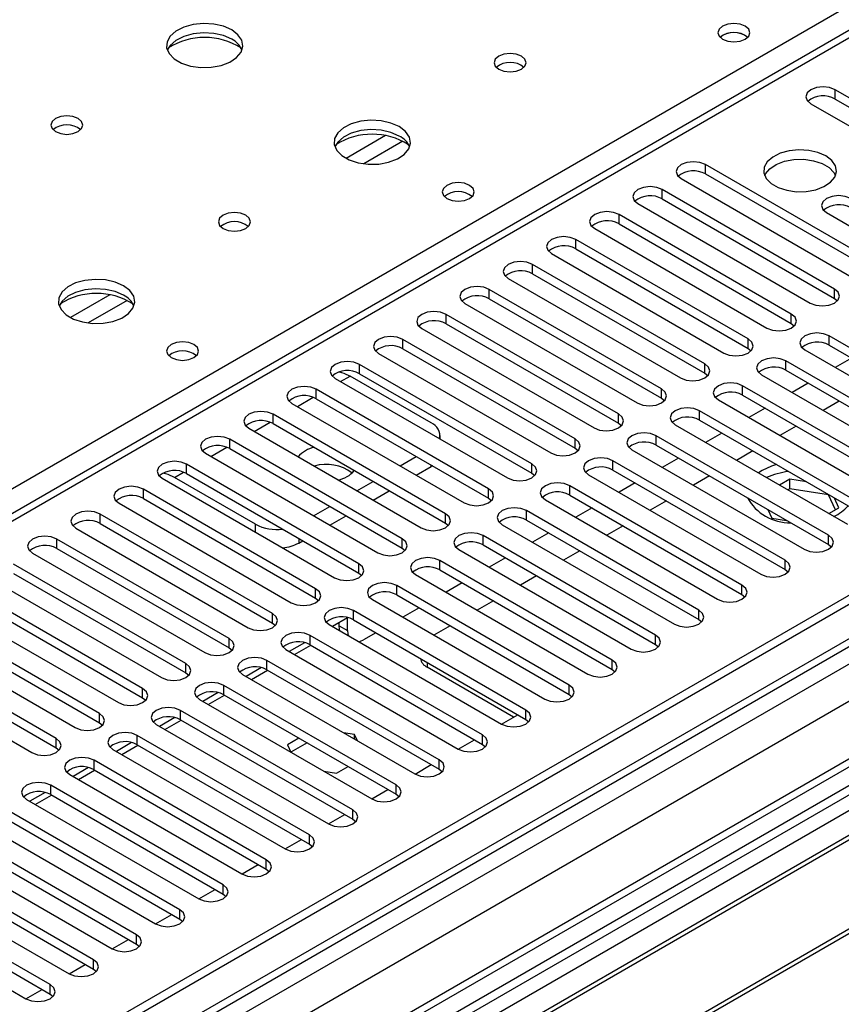
# Model space of a CAD drawing. Units: millimetres. Extents: x 5 to 12605, y 13 to 17833.
# Drawn here: x 3251 to 3358, y 2384 to 2513 of the extents above; entities that cross this region are included whole.
import ezdxf

# ---------------------------------------------------------------- set-up
doc = ezdxf.new("R2010")
doc.units = ezdxf.units.MM
doc.header["$LTSCALE"] = 60

msp = doc.modelspace()

# ---------------------------------------------------------------- linework, layer by layer
at = {"color": 7, "linetype": 'Continuous', "lineweight": 25}
for p, q in [((4706.379, 3215.063), (3029.122, 2246.803)), ((4707.439, 3214.45), (3030.182, 2246.19)), ((3030.622, 2240.938), (4706.818, 3208.586)), ((4729.097, 3206.74), (3028.243, 2224.857)), ((3773.796, 2750.572), (3050.163, 2332.827)), ((3380.112, 2490.551), (3357.573, 2503.562)), ((3516.495, 2503.256), (3280.675, 2367.12)), ((3357.573, 2502.337), (3380.112, 2489.326)), ((3516.495, 2502.031), (3281.735, 2366.507)), ((3354.39, 2501.725), (3376.93, 2488.713)), ((3521.086, 2499.381), (3286.326, 2363.857)), ((3521.603, 2499.082), (3286.844, 2363.558)), ((3531.699, 2493.254), (3296.94, 2357.73)), ((3363.141, 2480.754), (3340.602, 2493.765)), ((3532.217, 2492.955), (3297.457, 2357.431)), ((3337.42, 2491.928), (3359.959, 2478.917)), ((3340.602, 2492.54), (3363.141, 2479.529)), ((3357.484, 2477.488), (3334.945, 2490.499)), ((3334.945, 2489.274), (3357.484, 2476.263)), ((3331.763, 2488.663), (3354.302, 2475.651)), ((3351.828, 2474.222), (3329.288, 2487.234)), ((3356.424, 2487.489), (3365.616, 2482.182)), ((3326.106, 2485.397), (3348.645, 2472.385)), ((3329.288, 2486.009), (3351.828, 2472.998)), ((3346.17, 2470.957), (3323.631, 2483.968)), ((3320.45, 2482.131), (3342.989, 2469.12)), ((3323.631, 2482.743), (3346.17, 2469.732)), ((3340.513, 2467.691), (3317.974, 2480.702)), ((3317.974, 2479.478), (3340.513, 2466.466)), ((3314.793, 2478.866), (3337.332, 2465.854)), ((3334.857, 2464.425), (3312.318, 2477.437)), ((3309.136, 2475.6), (3331.675, 2462.588)), ((3312.318, 2476.212), (3334.857, 2463.201)), ((3357.484, 2476.263), (3357.878, 2475.957)), ((3329.2, 2461.16), (3306.661, 2474.171)), ((3306.661, 2472.946), (3329.2, 2459.935)), ((3351.828, 2472.998), (3352.22, 2472.691)), ((3303.479, 2472.334), (3326.018, 2459.323)), ((3379.316, 2458.353), (3356.777, 2471.365)), ((3323.543, 2457.894), (3301.004, 2470.906)), ((3356.777, 2470.14), (3379.316, 2457.129)), ((3297.822, 2469.069), (3320.361, 2456.057)), ((3301.004, 2469.681), (3323.543, 2456.669)), ((3346.17, 2469.732), (3346.564, 2469.426)), ((3353.595, 2469.528), (3376.134, 2456.516)), ((3317.886, 2454.628), (3295.347, 2467.64)), ((3373.659, 2455.088), (3351.12, 2468.099)), ((3359.7, 2468.453), (3357.579, 2467.228)), ((3304.717, 2459.985), (3294.11, 2466.109)), ((3295.347, 2466.415), (3317.886, 2453.404)), ((3340.513, 2466.466), (3340.907, 2466.16)), ((3347.939, 2466.263), (3370.478, 2453.251)), ((3351.12, 2466.874), (3373.659, 2453.863)), ((3292.165, 2465.803), (3314.704, 2452.791)), ((3368.002, 2451.822), (3345.463, 2464.833)), ((3354.043, 2465.187), (3351.922, 2463.963)), ((3312.229, 2451.363), (3289.69, 2464.374)), ((3345.463, 2463.609), (3368.002, 2450.597)), ((3286.508, 2462.538), (3309.047, 2449.526)), ((3289.69, 2463.149), (3312.229, 2450.138)), ((3334.857, 2463.201), (3335.25, 2462.894)), ((3342.281, 2462.997), (3364.82, 2449.985)), ((3358.108, 2462.84), (3355.988, 2461.616)), ((3306.573, 2448.097), (3284.034, 2461.109)), ((3362.346, 2448.557), (3339.807, 2461.568)), ((3348.386, 2461.922), (3346.265, 2460.697)), ((3284.034, 2459.884), (3306.573, 2446.872)), ((3329.2, 2459.935), (3329.593, 2459.629)), ((3336.624, 2459.731), (3359.163, 2446.719)), ((3339.807, 2460.343), (3362.346, 2447.332)), ((3280.851, 2459.272), (3303.39, 2446.26)), ((3305.888, 2457.881), (3305.888, 2458.352)), ((3342.729, 2458.656), (3340.608, 2457.431)), ((3352.452, 2459.575), (3350.33, 2458.35)), ((3300.915, 2444.832), (3278.376, 2457.843)), ((3356.688, 2445.291), (3334.149, 2458.302)), ((3334.149, 2457.077), (3356.688, 2444.066)), ((3275.195, 2456.006), (3297.734, 2442.995)), ((3278.376, 2456.618), (3300.915, 2443.607)), ((3323.543, 2456.669), (3323.936, 2456.363)), ((3330.968, 2456.466), (3353.507, 2443.454)), ((3346.795, 2456.309), (3344.674, 2455.084)), ((3295.259, 2441.566), (3272.72, 2454.578)), ((3300.651, 2454.373), (3302.773, 2455.598)), ((3351.032, 2442.025), (3328.493, 2455.037)), ((3337.073, 2455.39), (3334.951, 2454.166)), ((3272.72, 2453.353), (3295.259, 2440.341)), ((3302.773, 2453.148), (3304.716, 2454.27)), ((3304.889, 2454.376), (3304.716, 2454.27)), ((3317.886, 2453.404), (3318.28, 2453.098)), ((3325.311, 2453.2), (3347.85, 2440.188)), ((3328.493, 2453.812), (3351.032, 2440.801)), ((3348.026, 2453.754), (3347.53, 2453.436)), ((3269.538, 2452.741), (3292.077, 2439.729)), ((3281.735, 2446.719), (3271.129, 2452.842)), ((3294.994, 2451.107), (3297.116, 2452.332)), ((3331.415, 2452.125), (3329.295, 2450.9)), ((3341.138, 2453.043), (3339.017, 2451.819)), ((3351.617, 2452.602), (3350.296, 2451.839)), ((3353.802, 2452.263), (3351.617, 2452.602)), ((3351.617, 2451.377), (3351.617, 2452.602)), ((3289.602, 2438.3), (3267.063, 2451.312)), ((3297.116, 2449.883), (3299.237, 2451.107)), ((3345.375, 2438.76), (3322.836, 2451.771)), ((3351.617, 2451.377), (3351.356, 2451.227)), ((3356.691, 2450.592), (3351.617, 2451.377)), ((3356.691, 2450.592), (3356.691, 2450.596)), ((3357.603, 2448.628), (3356.691, 2450.592)), ((3263.881, 2449.475), (3286.42, 2436.463)), ((3267.063, 2450.087), (3289.602, 2437.076)), ((3312.229, 2450.138), (3312.623, 2449.832)), ((3319.654, 2449.934), (3342.193, 2436.922)), ((3322.836, 2450.546), (3345.375, 2437.535)), ((3335.481, 2449.778), (3333.36, 2448.553)), ((3358.051, 2448.887), (3357.465, 2450.149)), ((3283.945, 2435.035), (3261.406, 2448.046)), ((3289.338, 2447.842), (3291.458, 2449.066)), ((3339.718, 2435.494), (3317.179, 2448.505)), ((3325.758, 2448.859), (3323.638, 2447.635)), ((3348.738, 2448.656), (3349.261, 2447.527)), ((3356.73, 2448.124), (3358.051, 2448.887)), ((3261.406, 2446.821), (3283.945, 2433.81)), ((3291.459, 2446.617), (3293.581, 2447.842)), ((3306.573, 2446.872), (3306.965, 2446.566)), ((3317.179, 2447.28), (3339.718, 2434.269)), ((3349.261, 2447.527), (3351.217, 2447.225)), ((3258.224, 2446.209), (3280.763, 2433.198)), ((3313.997, 2446.669), (3336.536, 2433.657)), ((3320.102, 2445.593), (3317.98, 2444.369)), ((3329.824, 2446.512), (3327.703, 2445.287)), ((3278.288, 2431.769), (3255.749, 2444.781)), ((3287.392, 2444.269), (3287.924, 2444.576)), ((3334.061, 2432.228), (3311.522, 2445.24)), ((3252.567, 2442.944), (3275.106, 2429.932)), ((3255.749, 2443.556), (3278.288, 2430.544)), ((3300.915, 2443.607), (3301.309, 2443.301)), ((3308.34, 2443.403), (3330.879, 2430.391)), ((3311.522, 2444.015), (3334.061, 2431.004)), ((3324.168, 2443.246), (3322.046, 2442.022)), ((3356.688, 2444.066), (3357.082, 2443.76)), ((3328.404, 2428.963), (3305.865, 2441.974)), ((3314.445, 2442.328), (3312.324, 2441.103)), ((3272.631, 2428.503), (3250.092, 2441.515)), ((3250.092, 2440.29), (3272.631, 2427.279)), ((3295.259, 2440.341), (3295.652, 2440.035)), ((3305.865, 2440.749), (3328.404, 2427.738)), ((3351.032, 2440.801), (3351.425, 2440.494)), ((3246.911, 2439.678), (3269.45, 2426.667)), ((3302.684, 2440.137), (3325.223, 2427.126)), ((3308.788, 2439.062), (3306.667, 2437.838)), ((3318.511, 2439.981), (3316.39, 2438.756)), ((3266.975, 2425.238), (3244.436, 2438.249)), ((3322.748, 2425.697), (3300.209, 2438.709)), ((3244.436, 2437.025), (3266.975, 2424.013)), ((3289.602, 2437.076), (3289.995, 2436.769)), ((3297.027, 2436.872), (3319.566, 2423.86)), ((3300.209, 2437.484), (3322.748, 2424.472)), ((3312.854, 2436.715), (3310.733, 2435.491)), ((3345.375, 2437.535), (3345.769, 2437.229)), ((3241.254, 2436.412), (3263.793, 2423.401)), ((3317.091, 2422.431), (3294.552, 2435.443)), ((3303.131, 2435.796), (3301.01, 2434.572)), ((3261.318, 2421.972), (3238.779, 2434.984)), ((3293.756, 2434.467), (3291.817, 2433.348)), ((3292.696, 2433.446), (3292.696, 2433.855)), ((3293.756, 2432.834), (3293.756, 2434.467)), ((3294.552, 2434.218), (3317.091, 2421.207)), ((3339.718, 2434.269), (3340.111, 2433.963)), ((3235.596, 2433.147), (3258.135, 2420.135)), ((3238.779, 2433.759), (3261.318, 2420.747)), ((3283.945, 2433.81), (3284.338, 2433.504)), ((3291.369, 2433.606), (3313.908, 2420.594)), ((3307.197, 2433.449), (3305.075, 2432.225)), ((3255.661, 2418.706), (3233.122, 2431.718)), ((3311.434, 2419.166), (3288.895, 2432.177)), ((3399.292, 2432.329), (3293.933, 2371.506)), ((3297.474, 2432.531), (3295.877, 2431.609)), ((3233.122, 2430.493), (3255.661, 2417.482)), ((3278.288, 2430.544), (3278.681, 2430.238)), ((3285.713, 2430.34), (3308.252, 2417.329)), ((3288.159, 2431.236), (3286.161, 2430.082)), ((3286.858, 2429.68), (3288.978, 2430.904)), ((3288.895, 2430.952), (3311.434, 2417.941)), ((3334.061, 2431.004), (3334.454, 2430.697)), ((3229.94, 2429.881), (3252.479, 2416.87)), ((3305.777, 2415.9), (3283.238, 2428.912)), ((3282.502, 2427.97), (3280.503, 2426.816)), ((3281.2, 2426.414), (3283.322, 2427.639)), ((3283.238, 2427.687), (3305.777, 2414.675)), ((3315.499, 2421.506), (3304.186, 2428.037)), ((3328.404, 2427.738), (3328.798, 2427.432)), ((3272.631, 2427.279), (3273.025, 2426.973)), ((3280.056, 2427.075), (3302.595, 2414.063)), ((3300.12, 2412.634), (3277.581, 2425.646)), ((3266.975, 2424.013), (3267.368, 2423.707)), ((3274.399, 2423.809), (3296.938, 2410.798)), ((3276.845, 2424.705), (3274.846, 2423.551)), ((3275.543, 2423.148), (3277.665, 2424.373)), ((3277.581, 2424.421), (3300.12, 2411.41)), ((3322.748, 2424.472), (3323.141, 2424.166)), ((3294.464, 2409.369), (3271.925, 2422.381)), ((3271.188, 2421.439), (3269.19, 2420.285)), ((3269.887, 2419.883), (3272.008, 2421.107)), ((3271.925, 2421.156), (3294.464, 2408.144)), ((3313.915, 2420.591), (3316.036, 2421.815)), ((3317.091, 2421.207), (3317.484, 2420.9)), ((3261.318, 2420.747), (3261.711, 2420.441)), ((3268.742, 2420.543), (3291.281, 2407.532)), ((3288.806, 2406.103), (3266.267, 2419.115)), ((3287.413, 2418.746), (3285.903, 2417.874)), ((3294.692, 2419.234), (3293.253, 2419.457)), ((3295.078, 2418.403), (3294.692, 2419.234)), ((3294.692, 2418.625), (3294.692, 2419.234)), ((3308.258, 2417.325), (3310.379, 2418.55)), ((3255.661, 2417.482), (3256.054, 2417.176)), ((3263.085, 2417.278), (3285.624, 2404.266)), ((3265.531, 2418.173), (3263.533, 2417.019)), ((3264.23, 2416.617), (3266.351, 2417.842)), ((3266.267, 2417.89), (3288.806, 2404.878)), ((3285.903, 2417.874), (3286.35, 2416.91)), ((3288.473, 2418.133), (3286.352, 2416.909)), ((3311.434, 2417.941), (3311.827, 2417.635)), ((3283.149, 2402.837), (3260.61, 2415.849)), ((3259.874, 2414.908), (3257.876, 2413.754)), ((3258.573, 2413.352), (3260.694, 2414.576)), ((3260.61, 2414.624), (3283.149, 2401.613)), ((3292.337, 2414.16), (3293.847, 2415.031)), ((3302.601, 2414.06), (3304.722, 2415.284)), ((3305.777, 2414.675), (3306.17, 2414.369)), ((3257.429, 2414.012), (3279.968, 2401.001)), ((3290.667, 2414.418), (3292.337, 2414.16)), ((3277.493, 2399.572), (3254.954, 2412.584)), ((3296.944, 2410.794), (3299.066, 2412.019)), ((3251.772, 2410.747), (3274.311, 2397.735)), ((3254.217, 2411.642), (3252.219, 2410.488)), ((3252.916, 2410.086), (3255.038, 2411.311)), ((3254.954, 2411.359), (3277.493, 2398.347)), ((3300.12, 2411.41), (3300.514, 2411.104)), ((3271.836, 2396.306), (3249.297, 2409.318)), ((3249.297, 2408.093), (3271.836, 2395.081)), ((3291.287, 2407.528), (3293.408, 2408.753)), ((3294.464, 2408.144), (3294.856, 2407.838)), ((3246.115, 2407.481), (3268.654, 2394.47)), ((3266.179, 2393.041), (3243.64, 2406.052)), ((3243.64, 2404.828), (3266.179, 2391.816)), ((3285.63, 2404.263), (3287.751, 2405.487)), ((3288.806, 2404.878), (3289.199, 2404.572)), ((3240.458, 2404.215), (3262.997, 2391.204)), ((3260.522, 2389.775), (3237.983, 2402.787)), ((3279.973, 2400.997), (3282.095, 2402.222)), ((3234.801, 2400.95), (3257.34, 2387.938)), ((3237.983, 2401.562), (3260.522, 2388.55)), ((3283.149, 2401.613), (3283.543, 2401.307)), ((3254.865, 2386.509), (3232.326, 2399.521)), ((3232.326, 2398.296), (3254.865, 2385.285)), ((3274.317, 2397.732), (3276.438, 2398.956)), ((3277.493, 2398.347), (3277.886, 2398.041)), ((3229.144, 2397.684), (3251.684, 2384.673)), ((3268.66, 2394.466), (3270.781, 2395.69)), ((3271.836, 2395.081), (3272.229, 2394.776)), ((3263.003, 2391.2), (3265.124, 2392.425)), ((3266.179, 2391.816), (3266.572, 2391.51)), ((3257.346, 2387.935), (3259.467, 2389.159)), ((3260.522, 2388.55), (3260.915, 2388.244)), ((3251.689, 2384.669), (3253.811, 2385.894)), ((3254.865, 2385.285), (3255.259, 2384.979))]:
    msp.add_line(p, q, dxfattribs=at)
at = {"color": 8, "linetype": 'Continuous', "lineweight": 25}
for p, q in [((3029.121, 2237.823), (4712.035, 3209.348)), ((4707.439, 3209.959), (3030.182, 2241.699)), ((4730.597, 3206.591), (3029.652, 2224.656)), ((4714.157, 3205.674), (3031.243, 2234.148)), ((3775.296, 2750.423), (3051.572, 2332.627)), ((3047.33, 2334.463), (3435.354, 2558.465)), ((3357.573, 2502.337), (3357.573, 2503.562)), ((3298.736, 2497.552), (3293.586, 2494.579)), ((3301.002, 2496.819), (3295.895, 2493.871)), ((3340.602, 2492.54), (3340.602, 2493.765)), ((3334.945, 2489.274), (3334.945, 2490.499)), ((3329.288, 2486.009), (3329.288, 2487.234)), ((3323.631, 2482.743), (3323.631, 2483.968)), ((3317.974, 2479.478), (3317.974, 2480.702)), ((3262.674, 2476.734), (3257.524, 2473.761)), ((3312.318, 2476.212), (3312.318, 2477.437)), ((3357.484, 2476.263), (3357.484, 2477.488)), ((3264.94, 2476.001), (3259.832, 2473.052)), ((3306.661, 2472.946), (3306.661, 2474.171)), ((3351.828, 2472.998), (3351.828, 2474.222)), ((3356.777, 2470.14), (3356.777, 2471.365)), ((3301.004, 2469.681), (3301.004, 2470.906)), ((3346.17, 2469.732), (3346.17, 2470.957)), ((3295.347, 2466.415), (3295.347, 2467.64)), ((3340.513, 2466.466), (3340.513, 2467.691)), ((3351.12, 2466.874), (3351.12, 2468.099)), ((3292.873, 2465.395), (3294.11, 2466.109)), ((3345.463, 2463.609), (3345.463, 2464.833)), ((3289.69, 2463.149), (3289.69, 2464.374)), ((3334.857, 2463.201), (3334.857, 2464.425)), ((3287.216, 2462.129), (3289.298, 2463.331)), ((3284.034, 2459.884), (3284.034, 2461.109)), ((3329.2, 2459.935), (3329.2, 2461.16)), ((3339.807, 2460.343), (3339.807, 2461.568)), ((3281.559, 2458.863), (3283.641, 2460.065)), ((3278.376, 2456.618), (3278.376, 2457.843)), ((3323.543, 2456.669), (3323.543, 2457.894)), ((3334.149, 2457.077), (3334.149, 2458.302)), ((3275.903, 2455.598), (3277.984, 2456.799)), ((3272.72, 2453.353), (3272.72, 2454.578)), ((3304.716, 2454.27), (3304.716, 2454.475)), ((3317.886, 2453.404), (3317.886, 2454.628)), ((3328.493, 2453.812), (3328.493, 2455.037)), ((3271.129, 2452.842), (3272.327, 2453.534)), ((3267.063, 2450.087), (3267.063, 2451.312)), ((3312.229, 2450.138), (3312.229, 2451.363)), ((3322.836, 2450.546), (3322.836, 2451.771)), ((3261.406, 2446.821), (3261.406, 2448.046)), ((3306.573, 2446.872), (3306.573, 2448.097)), ((3317.179, 2447.28), (3317.179, 2448.505)), ((3281.735, 2445.699), (3281.735, 2446.719)), ((3255.749, 2443.556), (3255.749, 2444.781)), ((3287.392, 2444.882), (3287.392, 2444.269)), ((3300.915, 2443.607), (3300.915, 2444.832)), ((3311.522, 2444.015), (3311.522, 2445.24)), ((3356.688, 2444.066), (3356.688, 2445.291)), ((3305.865, 2440.749), (3305.865, 2441.974)), ((3351.032, 2440.801), (3351.032, 2442.025)), ((3295.259, 2440.341), (3295.259, 2441.566)), ((3289.602, 2437.076), (3289.602, 2438.3)), ((3300.209, 2437.484), (3300.209, 2438.709)), ((3345.375, 2437.535), (3345.375, 2438.76)), ((3294.552, 2434.218), (3294.552, 2435.443)), ((3339.718, 2434.269), (3339.718, 2435.494)), ((3283.945, 2433.81), (3283.945, 2435.035)), ((3292.696, 2433.446), (3293.756, 2432.834)), ((3278.288, 2430.544), (3278.288, 2431.769)), ((3288.895, 2430.952), (3288.895, 2432.177)), ((3334.061, 2431.004), (3334.061, 2432.228)), ((3283.238, 2427.687), (3283.238, 2428.912)), ((3328.404, 2427.738), (3328.404, 2428.963)), ((3272.631, 2427.279), (3272.631, 2428.503)), ((3304.186, 2428.656), (3304.186, 2428.037)), ((3266.975, 2424.013), (3266.975, 2425.238)), ((3277.581, 2424.421), (3277.581, 2425.646)), ((3322.748, 2424.472), (3322.748, 2425.697)), ((3271.925, 2421.156), (3271.925, 2422.381)), ((3317.091, 2421.207), (3317.091, 2422.431)), ((3261.318, 2420.747), (3261.318, 2421.972)), ((3255.661, 2417.482), (3255.661, 2418.706)), ((3266.267, 2417.89), (3266.267, 2419.115)), ((3311.434, 2417.941), (3311.434, 2419.166)), ((3260.61, 2414.624), (3260.61, 2415.849)), ((3305.777, 2414.675), (3305.777, 2415.9)), ((3254.954, 2411.359), (3254.954, 2412.584)), ((3300.12, 2411.41), (3300.12, 2412.634)), ((3294.464, 2408.144), (3294.464, 2409.369)), ((3288.806, 2404.878), (3288.806, 2406.103)), ((3283.149, 2401.613), (3283.149, 2402.837)), ((3277.493, 2398.347), (3277.493, 2399.572)), ((3271.836, 2395.081), (3271.836, 2396.306)), ((3266.179, 2391.816), (3266.179, 2393.041)), ((3260.522, 2388.55), (3260.522, 2389.775)), ((3254.865, 2385.285), (3254.865, 2386.509))]:
    msp.add_line(p, q, dxfattribs=at)
at = {"color": 7, "linetype": 'Continuous', "lineweight": 25, "flags": 128}
for points in [[(3278.622, 2511.38), (3277.537, 2511.855), (3276.27, 2512.144), (3274.916, 2512.224), (3273.573, 2512.09), (3272.344, 2511.753), (3271.318, 2511.236), (3270.571, 2510.579), (3270.159, 2509.83), (3270.112, 2509.044), (3270.435, 2508.28), (3271.102, 2507.595), (3272.065, 2507.039), (3273.252, 2506.654), (3274.575, 2506.468), (3275.936, 2506.495), (3277.234, 2506.733), (3278.373, 2507.164), (3279.267, 2507.756), (3279.852, 2508.466), (3280.083, 2509.241), (3279.944, 2510.023), (3279.445, 2510.754), (3278.622, 2511.38)], [(3345.799, 2511.869), (3345.118, 2512.131), (3344.314, 2512.224), (3343.51, 2512.131), (3342.83, 2511.869), (3342.374, 2511.475), (3342.215, 2511.012), (3342.374, 2510.547), (3342.83, 2510.154), (3343.51, 2509.891), (3344.315, 2509.799), (3345.118, 2509.891), (3345.799, 2510.154), (3346.254, 2510.547), (3346.414, 2511.012), (3346.254, 2511.475), (3345.799, 2511.869)], [(3278.622, 2510.155), (3277.537, 2510.63), (3276.27, 2510.919), (3274.916, 2510.999), (3273.573, 2510.865), (3272.344, 2510.528), (3271.318, 2510.011), (3270.571, 2509.354), (3270.2, 2508.727)], [(3316.523, 2507.951), (3315.841, 2508.214), (3315.038, 2508.306), (3314.234, 2508.214), (3313.553, 2507.951), (3313.097, 2507.558), (3312.938, 2507.094), (3313.098, 2506.63), (3313.553, 2506.237), (3314.234, 2505.974), (3315.038, 2505.882), (3315.841, 2505.974), (3316.523, 2506.237), (3316.978, 2506.63), (3317.138, 2507.094), (3316.978, 2507.558), (3316.523, 2507.951)], [(3357.573, 2503.562), (3356.843, 2503.843), (3355.982, 2503.943), (3355.12, 2503.843), (3354.39, 2503.562), (3353.903, 2503.141), (3353.731, 2502.643), (3353.903, 2502.147), (3354.39, 2501.725)], [(3258.54, 2499.787), (3257.859, 2500.05), (3257.055, 2500.142), (3256.251, 2500.05), (3255.57, 2499.787), (3255.115, 2499.394), (3254.955, 2498.93), (3255.115, 2498.466), (3255.57, 2498.073), (3256.251, 2497.81), (3257.055, 2497.718), (3257.859, 2497.81), (3258.54, 2498.073), (3258.995, 2498.466), (3259.155, 2498.93), (3258.995, 2499.394), (3258.54, 2499.787)], [(3300.542, 2498.726), (3299.457, 2499.201), (3298.19, 2499.489), (3296.836, 2499.57), (3295.494, 2499.436), (3294.264, 2499.098), (3293.238, 2498.582), (3292.491, 2497.925), (3292.079, 2497.175), (3292.032, 2496.389), (3292.355, 2495.626), (3293.022, 2494.941), (3293.985, 2494.385), (3295.173, 2494), (3296.495, 2493.813), (3297.856, 2493.84), (3299.154, 2494.078), (3300.293, 2494.509), (3301.187, 2495.102), (3301.772, 2495.811), (3302.004, 2496.586), (3301.864, 2497.368), (3301.365, 2498.1), (3300.542, 2498.726)], [(3300.542, 2497.501), (3299.457, 2497.976), (3298.19, 2498.264), (3296.836, 2498.345), (3295.494, 2498.211), (3294.264, 2497.874), (3293.238, 2497.357), (3292.491, 2496.7), (3292.12, 2496.072)], [(3356.335, 2494.888), (3355.304, 2495.339), (3354.101, 2495.613), (3352.814, 2495.689), (3351.54, 2495.562), (3350.371, 2495.242), (3349.396, 2494.751), (3348.686, 2494.126), (3348.295, 2493.415), (3348.251, 2492.668), (3348.558, 2491.943), (3349.192, 2491.292), (3350.106, 2490.764), (3351.234, 2490.398), (3352.491, 2490.221), (3353.783, 2490.246), (3355.016, 2490.472), (3356.098, 2490.882), (3356.948, 2491.445), (3357.504, 2492.119), (3357.724, 2492.855), (3357.591, 2493.598), (3357.116, 2494.292), (3356.335, 2494.888)], [(3348.346, 2492.336), (3348.449, 2492.553), (3349.004, 2493.228), (3349.854, 2493.79), (3350.936, 2494.2), (3352.17, 2494.426), (3353.462, 2494.452), (3354.719, 2494.275), (3355.847, 2493.909), (3356.761, 2493.381), (3357.395, 2492.73), (3357.606, 2492.336)], [(3340.602, 2493.765), (3339.872, 2494.047), (3339.011, 2494.146), (3338.15, 2494.046), (3337.42, 2493.765), (3336.932, 2493.344), (3336.761, 2492.846), (3336.932, 2492.35), (3337.42, 2491.928)], [(3309.737, 2491.05), (3309.056, 2491.313), (3308.252, 2491.405), (3307.448, 2491.313), (3306.767, 2491.05), (3306.312, 2490.657), (3306.152, 2490.193), (3306.312, 2489.729), (3306.767, 2489.336), (3307.448, 2489.073), (3308.252, 2488.981), (3309.056, 2489.073), (3309.737, 2489.336), (3310.192, 2489.729), (3310.352, 2490.193), (3310.192, 2490.657), (3309.737, 2491.05)], [(3334.945, 2490.499), (3334.215, 2490.781), (3333.354, 2490.88), (3332.493, 2490.781), (3331.763, 2490.499), (3331.275, 2490.078), (3331.104, 2489.581), (3331.275, 2489.084), (3331.763, 2488.663)], [(3359.606, 2489.326), (3358.876, 2489.607), (3358.015, 2489.706), (3357.153, 2489.607), (3356.423, 2489.326), (3355.936, 2488.904), (3355.765, 2488.407), (3355.936, 2487.911), (3356.424, 2487.489)], [(3280.46, 2487.133), (3279.779, 2487.396), (3278.975, 2487.488), (3278.171, 2487.396), (3277.491, 2487.133), (3277.035, 2486.74), (3276.876, 2486.276), (3277.035, 2485.812), (3277.491, 2485.419), (3278.171, 2485.155), (3278.976, 2485.063), (3279.779, 2485.156), (3280.46, 2485.419), (3280.915, 2485.812), (3281.075, 2486.276), (3280.915, 2486.74), (3280.46, 2487.133)], [(3329.288, 2487.234), (3328.558, 2487.515), (3327.698, 2487.614), (3326.836, 2487.515), (3326.106, 2487.234), (3325.619, 2486.813), (3325.447, 2486.315), (3325.619, 2485.818), (3326.106, 2485.397)], [(3323.631, 2483.968), (3322.902, 2484.25), (3322.04, 2484.349), (3321.18, 2484.25), (3320.45, 2483.968), (3319.962, 2483.547), (3319.791, 2483.05), (3319.962, 2482.553), (3320.45, 2482.131)], [(3317.974, 2480.702), (3317.245, 2480.984), (3316.383, 2481.083), (3315.523, 2480.984), (3314.792, 2480.702), (3314.305, 2480.281), (3314.134, 2479.784), (3314.305, 2479.287), (3314.793, 2478.866)], [(3264.48, 2477.907), (3263.394, 2478.382), (3262.128, 2478.671), (3260.774, 2478.751), (3259.431, 2478.618), (3258.202, 2478.28), (3257.175, 2477.763), (3256.429, 2477.106), (3256.017, 2476.357), (3255.97, 2475.571), (3256.293, 2474.807), (3256.96, 2474.122), (3257.923, 2473.567), (3259.11, 2473.181), (3260.433, 2472.995), (3261.794, 2473.022), (3263.091, 2473.26), (3264.23, 2473.691), (3265.125, 2474.283), (3265.71, 2474.993), (3265.941, 2475.768), (3265.802, 2476.55), (3265.302, 2477.281), (3264.48, 2477.907)], [(3312.318, 2477.437), (3311.588, 2477.718), (3310.727, 2477.817), (3309.865, 2477.718), (3309.136, 2477.437), (3308.648, 2477.016), (3308.477, 2476.518), (3308.648, 2476.021), (3309.136, 2475.6)], [(3264.48, 2476.683), (3263.394, 2477.157), (3262.128, 2477.446), (3260.774, 2477.527), (3259.431, 2477.393), (3258.202, 2477.055), (3257.175, 2476.538), (3256.429, 2475.881), (3256.058, 2475.254)], [(3354.302, 2475.651), (3355.032, 2475.369), (3355.893, 2475.271), (3356.754, 2475.369), (3357.484, 2475.651), (3357.972, 2476.072), (3358.143, 2476.569), (3357.972, 2477.067), (3357.484, 2477.488)], [(3306.661, 2474.171), (3305.931, 2474.453), (3305.07, 2474.552), (3304.209, 2474.453), (3303.479, 2474.171), (3302.991, 2473.75), (3302.82, 2473.253), (3302.991, 2472.756), (3303.479, 2472.334)], [(3348.645, 2472.385), (3349.375, 2472.104), (3350.236, 2472.005), (3351.098, 2472.104), (3351.827, 2472.385), (3352.315, 2472.807), (3352.487, 2473.304), (3352.315, 2473.801), (3351.828, 2474.222)], [(3301.004, 2470.906), (3300.274, 2471.187), (3299.413, 2471.286), (3298.552, 2471.187), (3297.822, 2470.905), (3297.335, 2470.484), (3297.163, 2469.987), (3297.335, 2469.49), (3297.822, 2469.069)], [(3356.777, 2471.365), (3356.047, 2471.646), (3355.186, 2471.745), (3354.325, 2471.646), (3353.595, 2471.365), (3353.108, 2470.944), (3352.936, 2470.446), (3353.108, 2469.949), (3353.595, 2469.528)], [(3273.674, 2470.232), (3272.993, 2470.495), (3272.189, 2470.587), (3271.386, 2470.495), (3270.704, 2470.232), (3270.249, 2469.838), (3270.089, 2469.375), (3270.25, 2468.911), (3270.705, 2468.517), (3271.386, 2468.255), (3272.189, 2468.162), (3272.993, 2468.254), (3273.674, 2468.517), (3274.13, 2468.911), (3274.289, 2469.375), (3274.129, 2469.838), (3273.674, 2470.232)], [(3342.989, 2469.12), (3343.718, 2468.838), (3344.58, 2468.739), (3345.441, 2468.838), (3346.171, 2469.12), (3346.658, 2469.541), (3346.829, 2470.038), (3346.659, 2470.535), (3346.17, 2470.957)], [(3295.347, 2467.64), (3294.617, 2467.921), (3293.756, 2468.02), (3292.895, 2467.922), (3292.165, 2467.64), (3291.678, 2467.219), (3291.506, 2466.721), (3291.677, 2466.224), (3292.165, 2465.803)], [(3337.332, 2465.854), (3338.061, 2465.572), (3338.923, 2465.474), (3339.783, 2465.572), (3340.513, 2465.854), (3341.001, 2466.275), (3341.172, 2466.772), (3341.001, 2467.27), (3340.513, 2467.691)], [(3351.12, 2468.099), (3350.391, 2468.381), (3349.529, 2468.48), (3348.668, 2468.381), (3347.938, 2468.099), (3347.451, 2467.678), (3347.28, 2467.181), (3347.45, 2466.684), (3347.939, 2466.263)], [(3292.701, 2466.644), (3293.282, 2466.492), (3294.11, 2466.109)], [(3289.69, 2464.374), (3288.96, 2464.656), (3288.099, 2464.755), (3287.238, 2464.656), (3286.508, 2464.374), (3286.02, 2463.953), (3285.849, 2463.456), (3286.02, 2462.959), (3286.508, 2462.538)], [(3345.463, 2464.833), (3344.733, 2465.115), (3343.872, 2465.214), (3343.011, 2465.115), (3342.281, 2464.834), (3341.793, 2464.412), (3341.622, 2463.915), (3341.793, 2463.418), (3342.281, 2462.997)], [(3331.675, 2462.588), (3332.405, 2462.307), (3333.266, 2462.208), (3334.127, 2462.307), (3334.857, 2462.589), (3335.344, 2463.01), (3335.516, 2463.507), (3335.344, 2464.004), (3334.857, 2464.425)], [(3284.034, 2461.109), (3283.303, 2461.39), (3282.443, 2461.489), (3281.581, 2461.39), (3280.852, 2461.109), (3280.364, 2460.687), (3280.192, 2460.19), (3280.364, 2459.693), (3280.851, 2459.272)], [(3326.018, 2459.323), (3326.748, 2459.041), (3327.609, 2458.943), (3328.47, 2459.041), (3329.2, 2459.323), (3329.688, 2459.744), (3329.859, 2460.241), (3329.688, 2460.738), (3329.2, 2461.16)], [(3339.807, 2461.568), (3339.076, 2461.849), (3338.216, 2461.948), (3337.354, 2461.849), (3336.625, 2461.568), (3336.137, 2461.147), (3335.965, 2460.649), (3336.137, 2460.152), (3336.624, 2459.731)], [(3334.149, 2458.302), (3333.42, 2458.584), (3332.558, 2458.683), (3331.698, 2458.584), (3330.968, 2458.302), (3330.48, 2457.881), (3330.309, 2457.384), (3330.48, 2456.887), (3330.968, 2456.466)], [(3278.376, 2457.843), (3277.647, 2458.125), (3276.785, 2458.223), (3275.925, 2458.125), (3275.195, 2457.843), (3274.707, 2457.422), (3274.536, 2456.925), (3274.707, 2456.427), (3275.195, 2456.006)], [(3320.361, 2456.057), (3321.091, 2455.776), (3321.952, 2455.677), (3322.813, 2455.776), (3323.543, 2456.057), (3324.031, 2456.479), (3324.202, 2456.976), (3324.031, 2457.473), (3323.543, 2457.894)], [(3272.72, 2454.578), (3271.99, 2454.859), (3271.129, 2454.958), (3270.268, 2454.859), (3269.538, 2454.577), (3269.05, 2454.156), (3268.879, 2453.659), (3269.05, 2453.162), (3269.538, 2452.741)], [(3314.704, 2452.791), (3315.434, 2452.51), (3316.295, 2452.411), (3317.156, 2452.51), (3317.886, 2452.792), (3318.374, 2453.213), (3318.545, 2453.71), (3318.374, 2454.207), (3317.886, 2454.628)], [(3328.493, 2455.037), (3327.763, 2455.318), (3326.902, 2455.417), (3326.041, 2455.318), (3325.311, 2455.037), (3324.823, 2454.616), (3324.652, 2454.118), (3324.823, 2453.621), (3325.311, 2453.2)], [(3349.888, 2454.523), (3349.252, 2454.319), (3348.026, 2453.754)], [(3271.129, 2452.842), (3270.301, 2453.225), (3269.612, 2453.394)], [(3322.836, 2451.771), (3322.106, 2452.052), (3321.245, 2452.152), (3320.384, 2452.053), (3319.654, 2451.771), (3319.166, 2451.35), (3318.995, 2450.852), (3319.166, 2450.356), (3319.654, 2449.934)], [(3267.063, 2451.312), (3266.333, 2451.593), (3265.472, 2451.692), (3264.611, 2451.594), (3263.881, 2451.312), (3263.393, 2450.891), (3263.222, 2450.393), (3263.393, 2449.896), (3263.881, 2449.475)], [(3309.047, 2449.526), (3309.777, 2449.244), (3310.638, 2449.146), (3311.499, 2449.244), (3312.229, 2449.526), (3312.717, 2449.947), (3312.888, 2450.444), (3312.717, 2450.942), (3312.229, 2451.363)], [(3261.406, 2448.046), (3260.676, 2448.328), (3259.815, 2448.427), (3258.954, 2448.328), (3258.224, 2448.046), (3257.736, 2447.625), (3257.565, 2447.128), (3257.736, 2446.631), (3258.224, 2446.209)], [(3303.39, 2446.26), (3304.121, 2445.979), (3304.981, 2445.88), (3305.843, 2445.979), (3306.573, 2446.26), (3307.06, 2446.682), (3307.232, 2447.179), (3307.06, 2447.676), (3306.573, 2448.097)], [(3317.179, 2448.505), (3316.449, 2448.787), (3315.588, 2448.886), (3314.727, 2448.787), (3313.997, 2448.505), (3313.509, 2448.084), (3313.338, 2447.587), (3313.509, 2447.09), (3313.997, 2446.669)], [(3311.522, 2445.24), (3310.792, 2445.521), (3309.931, 2445.62), (3309.07, 2445.521), (3308.341, 2445.24), (3307.853, 2444.819), (3307.681, 2444.321), (3307.853, 2443.824), (3308.34, 2443.403)], [(3255.749, 2444.781), (3255.019, 2445.062), (3254.158, 2445.161), (3253.297, 2445.062), (3252.568, 2444.781), (3252.08, 2444.359), (3251.908, 2443.862), (3252.08, 2443.365), (3252.567, 2442.944)], [(3297.734, 2442.995), (3298.463, 2442.713), (3299.325, 2442.614), (3300.186, 2442.713), (3300.916, 2442.995), (3301.404, 2443.416), (3301.574, 2443.913), (3301.404, 2444.41), (3300.915, 2444.832)], [(3353.507, 2443.454), (3354.236, 2443.172), (3355.098, 2443.074), (3355.959, 2443.172), (3356.689, 2443.454), (3357.177, 2443.875), (3357.348, 2444.372), (3357.177, 2444.87), (3356.688, 2445.291)], [(3305.865, 2441.974), (3305.136, 2442.256), (3304.274, 2442.355), (3303.413, 2442.256), (3302.683, 2441.974), (3302.196, 2441.553), (3302.025, 2441.056), (3302.195, 2440.559), (3302.684, 2440.137)], [(3347.85, 2440.188), (3348.58, 2439.907), (3349.441, 2439.808), (3350.302, 2439.907), (3351.032, 2440.188), (3351.519, 2440.61), (3351.691, 2441.107), (3351.52, 2441.604), (3351.032, 2442.025)], [(3292.077, 2439.729), (3292.807, 2439.448), (3293.668, 2439.349), (3294.529, 2439.447), (3295.259, 2439.729), (3295.746, 2440.15), (3295.918, 2440.648), (3295.746, 2441.145), (3295.259, 2441.566)], [(3300.209, 2438.709), (3299.479, 2438.99), (3298.618, 2439.089), (3297.756, 2438.99), (3297.026, 2438.708), (3296.538, 2438.287), (3296.367, 2437.79), (3296.539, 2437.293), (3297.027, 2436.872)], [(3286.42, 2436.463), (3287.15, 2436.182), (3288.011, 2436.083), (3288.872, 2436.182), (3289.602, 2436.464), (3290.09, 2436.885), (3290.261, 2437.382), (3290.089, 2437.879), (3289.602, 2438.3)], [(3342.193, 2436.922), (3342.923, 2436.641), (3343.784, 2436.542), (3344.645, 2436.641), (3345.375, 2436.923), (3345.863, 2437.344), (3346.034, 2437.841), (3345.862, 2438.338), (3345.375, 2438.76)], [(3294.552, 2435.443), (3293.821, 2435.724), (3292.961, 2435.823), (3292.1, 2435.725), (3291.37, 2435.443), (3290.882, 2435.022), (3290.71, 2434.524), (3290.882, 2434.027), (3291.369, 2433.606)], [(3336.536, 2433.657), (3337.266, 2433.375), (3338.127, 2433.277), (3338.988, 2433.375), (3339.718, 2433.657), (3340.206, 2434.078), (3340.377, 2434.575), (3340.206, 2435.073), (3339.718, 2435.494)], [(3280.763, 2433.198), (3281.493, 2432.916), (3282.354, 2432.817), (3283.215, 2432.916), (3283.945, 2433.198), (3284.433, 2433.619), (3284.604, 2434.116), (3284.433, 2434.613), (3283.945, 2435.035)], [(3292.787, 2432.788), (3292.736, 2432.992), (3292.696, 2433.446)], [(3293.756, 2432.834), (3293.797, 2432.38), (3293.847, 2432.176)], [(3275.106, 2429.932), (3275.836, 2429.651), (3276.697, 2429.552), (3277.559, 2429.651), (3278.289, 2429.932), (3278.776, 2430.353), (3278.947, 2430.851), (3278.776, 2431.348), (3278.288, 2431.769)], [(3288.895, 2432.177), (3288.165, 2432.459), (3287.304, 2432.558), (3286.443, 2432.459), (3285.713, 2432.177), (3285.225, 2431.756), (3285.054, 2431.259), (3285.225, 2430.762), (3285.713, 2430.34)], [(3295.262, 2431.359), (3295.464, 2431.417), (3295.877, 2431.609)], [(3330.879, 2430.391), (3331.609, 2430.11), (3332.47, 2430.011), (3333.332, 2430.11), (3334.062, 2430.392), (3334.549, 2430.813), (3334.72, 2431.31), (3334.549, 2431.807), (3334.061, 2432.228)], [(3283.238, 2428.912), (3282.508, 2429.193), (3281.647, 2429.292), (3280.786, 2429.193), (3280.056, 2428.912), (3279.568, 2428.49), (3279.397, 2427.993), (3279.568, 2427.496), (3280.056, 2427.075)], [(3325.223, 2427.126), (3325.952, 2426.844), (3326.814, 2426.745), (3327.674, 2426.844), (3328.404, 2427.126), (3328.892, 2427.547), (3329.063, 2428.044), (3328.892, 2428.541), (3328.404, 2428.963)], [(3269.45, 2426.667), (3270.179, 2426.385), (3271.041, 2426.286), (3271.901, 2426.385), (3272.631, 2426.667), (3273.119, 2427.088), (3273.29, 2427.585), (3273.119, 2428.082), (3272.631, 2428.503)], [(3263.793, 2423.401), (3264.523, 2423.119), (3265.384, 2423.02), (3266.244, 2423.119), (3266.974, 2423.401), (3267.462, 2423.822), (3267.634, 2424.32), (3267.462, 2424.816), (3266.975, 2425.238)], [(3277.581, 2425.646), (3276.851, 2425.928), (3275.99, 2426.026), (3275.129, 2425.928), (3274.399, 2425.646), (3273.911, 2425.225), (3273.74, 2424.728), (3273.911, 2424.23), (3274.399, 2423.809)], [(3319.566, 2423.86), (3320.296, 2423.579), (3321.157, 2423.48), (3322.017, 2423.578), (3322.747, 2423.86), (3323.235, 2424.281), (3323.407, 2424.779), (3323.235, 2425.276), (3322.748, 2425.697)], [(3271.925, 2422.381), (3271.194, 2422.662), (3270.334, 2422.761), (3269.472, 2422.662), (3268.742, 2422.38), (3268.254, 2421.959), (3268.083, 2421.462), (3268.255, 2420.965), (3268.742, 2420.543)], [(3313.908, 2420.594), (3314.639, 2420.313), (3315.499, 2420.214), (3316.361, 2420.313), (3317.091, 2420.595), (3317.579, 2421.016), (3317.75, 2421.513), (3317.578, 2422.01), (3317.091, 2422.431)], [(3258.135, 2420.135), (3258.866, 2419.854), (3259.726, 2419.755), (3260.588, 2419.854), (3261.318, 2420.135), (3261.806, 2420.557), (3261.977, 2421.054), (3261.805, 2421.551), (3261.318, 2421.972)], [(3252.479, 2416.87), (3253.209, 2416.588), (3254.07, 2416.489), (3254.931, 2416.588), (3255.661, 2416.87), (3256.149, 2417.291), (3256.32, 2417.788), (3256.149, 2418.285), (3255.661, 2418.706)], [(3266.267, 2419.115), (3265.537, 2419.396), (3264.676, 2419.495), (3263.816, 2419.396), (3263.086, 2419.115), (3262.598, 2418.693), (3262.426, 2418.196), (3262.598, 2417.699), (3263.085, 2417.278)], [(3308.252, 2417.329), (3308.982, 2417.047), (3309.843, 2416.948), (3310.704, 2417.047), (3311.434, 2417.329), (3311.922, 2417.75), (3312.093, 2418.247), (3311.922, 2418.744), (3311.434, 2419.166)], [(3260.61, 2415.849), (3259.881, 2416.131), (3259.019, 2416.229), (3258.159, 2416.131), (3257.429, 2415.849), (3256.941, 2415.428), (3256.77, 2414.931), (3256.941, 2414.433), (3257.429, 2414.012)], [(3302.595, 2414.063), (3303.325, 2413.782), (3304.186, 2413.683), (3305.047, 2413.782), (3305.777, 2414.063), (3306.264, 2414.484), (3306.436, 2414.982), (3306.265, 2415.479), (3305.777, 2415.9)], [(3254.954, 2412.584), (3254.224, 2412.865), (3253.363, 2412.964), (3252.501, 2412.865), (3251.771, 2412.583), (3251.284, 2412.162), (3251.113, 2411.665), (3251.284, 2411.168), (3251.772, 2410.747)], [(3296.938, 2410.798), (3297.668, 2410.516), (3298.529, 2410.417), (3299.39, 2410.516), (3300.12, 2410.798), (3300.608, 2411.219), (3300.779, 2411.716), (3300.608, 2412.213), (3300.12, 2412.634)], [(3291.281, 2407.532), (3292.012, 2407.251), (3292.872, 2407.152), (3293.733, 2407.25), (3294.463, 2407.532), (3294.951, 2407.953), (3295.123, 2408.451), (3294.951, 2408.947), (3294.464, 2409.369)], [(3285.624, 2404.266), (3286.354, 2403.985), (3287.215, 2403.886), (3288.077, 2403.985), (3288.807, 2404.266), (3289.294, 2404.688), (3289.465, 2405.185), (3289.294, 2405.682), (3288.806, 2406.103)], [(3279.968, 2401.001), (3280.697, 2400.719), (3281.559, 2400.62), (3282.419, 2400.719), (3283.15, 2401.001), (3283.637, 2401.422), (3283.808, 2401.919), (3283.637, 2402.416), (3283.149, 2402.837)], [(3274.311, 2397.735), (3275.041, 2397.454), (3275.902, 2397.355), (3276.763, 2397.454), (3277.492, 2397.735), (3277.98, 2398.156), (3278.152, 2398.654), (3277.98, 2399.151), (3277.493, 2399.572)], [(3268.654, 2394.47), (3269.384, 2394.188), (3270.245, 2394.089), (3271.106, 2394.188), (3271.836, 2394.469), (3272.324, 2394.891), (3272.495, 2395.388), (3272.324, 2395.885), (3271.836, 2396.306)], [(3262.997, 2391.204), (3263.727, 2390.922), (3264.588, 2390.823), (3265.449, 2390.922), (3266.179, 2391.204), (3266.667, 2391.625), (3266.838, 2392.122), (3266.667, 2392.619), (3266.179, 2393.041)], [(3257.34, 2387.938), (3258.07, 2387.657), (3258.931, 2387.558), (3259.792, 2387.657), (3260.522, 2387.938), (3261.01, 2388.36), (3261.181, 2388.857), (3261.01, 2389.354), (3260.522, 2389.775)], [(3251.684, 2384.673), (3252.413, 2384.391), (3253.274, 2384.292), (3254.135, 2384.391), (3254.865, 2384.673), (3255.353, 2385.094), (3255.524, 2385.591), (3255.353, 2386.088), (3254.865, 2386.509)]]:
    msp.add_lwpolyline(points, dxfattribs=at)
at = {"color": 7, "linetype": 'Continuous', "lineweight": 25}
for centre, radius, start, end in [((3275.086, 2501.586), 8.811, 57.47367, 122.52824), ((3277.416, 2507.662), 2.77, 22.61542, 64.18983), ((3344.314, 2508.199), 2.85, 50.51343, 129.47965), ((3344.314, 2508.181), 2.867, 51.33004, 128.66257), ((3315.038, 2504.282), 2.85, 50.51343, 129.47965), ((3356.01, 2499.558), 3.189, 60.65185, 129.13423), ((3257.055, 2496.117), 2.851, 50.51999, 129.4854), ((3297.006, 2488.935), 8.808, 57.44029, 122.55773), ((3299.336, 2495.007), 2.77, 22.61566, 64.1896), ((3339.039, 2489.761), 3.189, 60.65333, 129.13275), ((3308.252, 2487.377), 2.853, 50.5599, 129.44548), ((3333.382, 2486.497), 3.187, 60.6356, 129.15048), ((3358.038, 2485.378), 3.142, 60.07478, 129.71153), ((3278.975, 2483.463), 2.851, 50.51999, 129.4854), ((3327.726, 2483.23), 3.189, 60.65185, 129.13423), ((3322.068, 2479.966), 3.187, 60.6356, 129.15048), ((3316.411, 2476.7), 3.187, 60.63009, 129.14544), ((3260.944, 2468.115), 8.809, 57.4336, 122.56839), ((3263.295, 2474.21), 2.741, 22.36958, 64.39153), ((3310.755, 2473.433), 3.189, 60.65333, 129.13275), ((3305.098, 2470.169), 3.187, 60.6356, 129.15048), ((3299.441, 2466.902), 3.189, 60.65185, 129.13423), ((3355.214, 2467.361), 3.189, 60.65185, 129.13423), ((3272.189, 2466.563), 2.85, 50.51343, 129.47965), ((3293.784, 2463.636), 3.189, 60.65333, 129.13275), ((3349.557, 2464.097), 3.187, 60.6356, 129.15048), ((3288.127, 2460.372), 3.187, 60.63009, 129.14544), ((3343.9, 2460.832), 3.187, 60.63009, 129.14544), ((3282.471, 2457.104), 3.189, 60.65333, 129.13275), ((3304.014, 2458.285), 1.84, 348.61819, 67.55343), ((3338.244, 2457.564), 3.189, 60.65333, 129.13275), ((3276.814, 2453.84), 3.187, 60.6356, 129.15048), ((3332.587, 2454.3), 3.187, 60.6356, 129.15048), ((3290.181, 2453.001), 3.851, 101.43814, 138.52938), ((3290.998, 2448.961), 5.594, 52.94976, 106.41103), ((3271.157, 2450.573), 3.189, 60.65185, 129.13423), ((3291.912, 2456.059), 3.59, 280.06491, 319.95683), ((3326.93, 2451.033), 3.189, 60.65185, 129.13423), ((3352.617, 2443.868), 9.818, 96.78296, 114.20464), ((3321.273, 2447.767), 3.189, 60.65333, 129.13275), ((3265.5, 2447.307), 3.189, 60.65333, 129.13275), ((3351.62, 2453.237), 6.319, 208.85054, 271.15483), ((3355.16, 2452.803), 5.514, 293.67644, 318.01047), ((3259.843, 2444.043), 3.187, 60.6356, 129.15048), ((3315.616, 2444.503), 3.187, 60.63009, 129.14544), ((3284.539, 2452.112), 6.079, 242.53757, 277.31393), ((3284.746, 2449.206), 5.602, 275.80764, 298.18784), ((3309.96, 2441.236), 3.189, 60.65333, 129.13275), ((3254.187, 2440.776), 3.189, 60.65333, 129.13275), ((3304.302, 2437.971), 3.187, 60.6356, 129.15048), ((3298.646, 2434.704), 3.189, 60.65185, 129.13423), ((3292.989, 2431.439), 3.189, 60.65333, 129.13275), ((3287.332, 2428.175), 3.187, 60.6356, 129.15048), ((3304.839, 2429.447), 1.554, 190.61429, 245.13424), ((3281.675, 2424.907), 3.189, 60.65333, 129.13275), ((3276.018, 2421.643), 3.187, 60.6356, 129.15048), ((3270.362, 2418.376), 3.189, 60.65185, 129.13423), ((3264.705, 2415.11), 3.189, 60.65333, 129.13275), ((3259.047, 2411.846), 3.187, 60.6356, 129.15048), ((3253.391, 2408.579), 3.189, 60.65185, 129.13423)]:
    msp.add_arc(centre, radius, start, end, dxfattribs=at)

doc.saveas('drawing.dxf')
